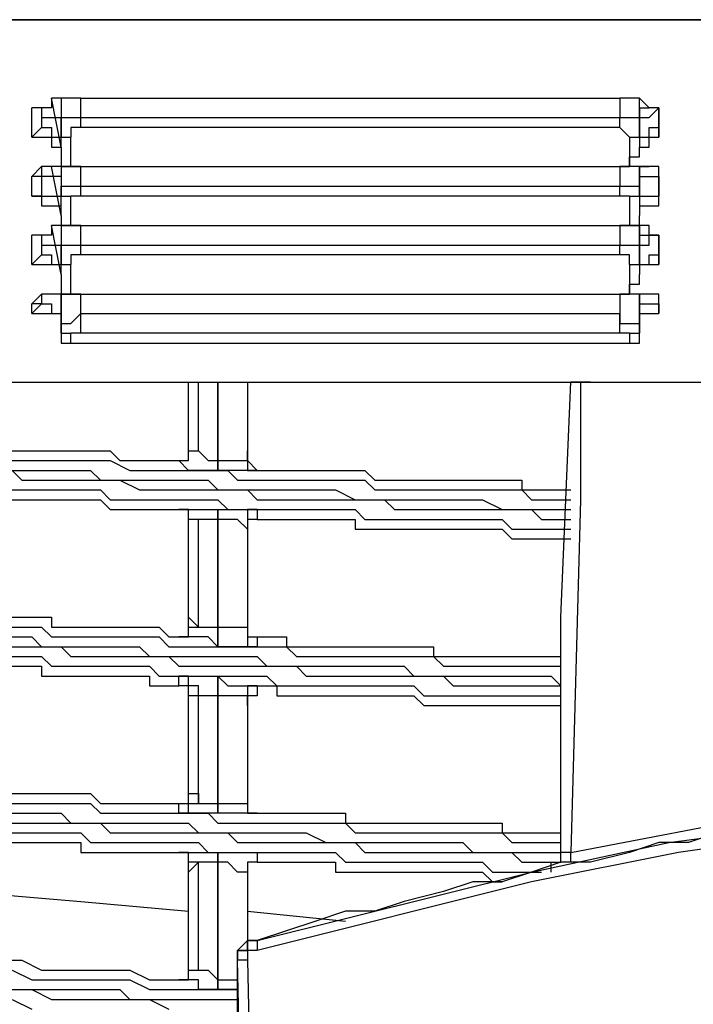
# Model space of a CAD drawing. Extents: x -2127 to 6945, y 0 to 2777.
# Drawn here: x 2497 to 2525, y 1845 to 1887 of the extents above; entities that cross this region are included whole.
import ezdxf

# ---------------------------------------------------------------- set-up
doc = ezdxf.new("R2010")
doc.units = 0
doc.header["$LTSCALE"] = 0.1
doc.header["$PDMODE"] = 3
doc.layers.get('0').update_dxf_attribs({"linetype": 'CONTINUOUS'})
doc.layers.get('DEFPOINTS').update_dxf_attribs({"linetype": 'CONTINUOUS'})
doc.layers.add('SUNPOU', color=7, linetype='CONTINUOUS')
doc.styles.get("Standard").update_dxf_attribs({"font": 'ROMANS.shx', "bigfont": 'extfont2.shx'})
doc.dimstyles.get("Standard").update_dxf_attribs({"dimscale": 10, "dimtxt": 2, "dimasz": 3, "dimexe": 1, "dimexo": 1, "dimgap": 0.6, "dimtad": 3, "dimdec": 0, "dimzin": 0, "dimdsep": 46, "dimtxsty": 'Standard', "dimblk1": 'OPEN', "dimblk2": 'OPEN', "dimsah": 1, "dimcen": 1.5, "dimadec": 0, "dimazin": 0, "dimtfac": 1, "dimtdec": 0, "dimtmove": 0, "dimatfit": 0, "dimldrblk": 'OPEN', "dimfxl": 1, "dimtvp": 1, "dimtolj": 1, "dimtzin": 0, "dimarcsym": 0})

# ---------------------------------------------------------------- blocks, each defined once
blk = doc.blocks.new('_OPEN')
at = {"color": 0, "linetype": 'ByBlock'}
for p, q in [((-1, 0.1667), (0, 0)), ((0, 0), (-1, -0.1667)), ((0, 0), (-1, 0))]:
    blk.add_line(p, q, dxfattribs=at)
blk = doc.blocks.new('*D10')
at = {"layer": 'DEFPOINTS', "color": 0, "transparency": 16777216}
for p in [(2504.885, 1988.455), (2202.024, 1790.821), (2555.646, 1790.821)]:
    blk.add_point(p, dxfattribs=at)
at = {"layer": 'SUNPOU', "color": 0, "lineweight": -2, "transparency": 16777216}
for p, q in [((2494.885, 1988.455), (2192.024, 1988.455)), ((2202.024, 1958.455), (2202.024, 1820.821)), ((2545.646, 1790.821), (2192.024, 1790.821))]:
    blk.add_line(p, q, dxfattribs=at)
at = {"layer": 'SUNPOU', "color": 0, "lineweight": -2, "transparency": 16777216, "xscale": 30, "yscale": 30, "zscale": 30}
for p, rotation in [((2202.024, 1988.455), 90), ((2202.024, 1790.821), 270)]:
    blk.add_blockref('_OPEN', p, dxfattribs=dict(at, rotation=rotation))
at = {"layer": 'SUNPOU', "color": 0, "transparency": 16777216, "insert": (2186.024, 1889.638), "char_height": 20, "attachment_point": 5, "rotation": 90}
blk.add_mtext('\\A1;198', dxfattribs=at)
blk = doc.blocks.new('*D12')
at = {"layer": 'DEFPOINTS', "color": 0, "transparency": 16777216}
for p in [(2525.262, 2016.912), (2484.507, 1959.999)]:
    blk.add_point(p, dxfattribs=at)
at = {"layer": 'SUNPOU', "color": 0, "lineweight": -2, "transparency": 16777216}
for p, q in [((2542.728, 2041.303), (2560.195, 2065.694)), ((2525.262, 2016.912), (2484.507, 1959.999)), ((2467.041, 1935.608), (2382.862, 1818.054))]:
    blk.add_line(p, q, dxfattribs=at)
at = {"layer": 'SUNPOU', "color": 0, "lineweight": -2, "transparency": 16777216, "xscale": 30, "yscale": 30, "zscale": 30}
for p, rotation in [((2525.262, 2016.912), 234.3939251339279), ((2484.507, 1959.999), 54.39392513392793)]:
    blk.add_blockref('_OPEN', p, dxfattribs=dict(at, rotation=rotation))
at = {"layer": 'SUNPOU', "color": 0, "transparency": 16777216, "insert": (2388.04, 1852.767), "char_height": 20, "attachment_point": 5, "rotation": 54.3939}
blk.add_mtext('\\A1;∅70', dxfattribs=at)

msp = doc.modelspace()

# ---------------------------------------------------------------- linework, layer by layer
at = {"color": 2}
for points in [[(2480.753, 1886.517), (2628.875, 1886.517)], [(2628.459, 1886.517), (2480.753, 1886.517)], [(2480.753, 1886.517), (2628.875, 1886.517)], [(2499.476, 1883.189), (2499.476, 1883.189), (2499.06, 1883.189), (2498.644, 1883.189), (2498.228, 1883.189), (2498.228, 1882.773), (2497.811, 1882.773), (2497.395, 1882.773)], [(2498.644, 1881.109), (2498.228, 1883.189)], [(2498.644, 1883.189), (2498.644, 1881.941)], [(2499.476, 1883.189), (2522.36, 1883.189)], [(2499.476, 1882.357), (2499.476, 1883.189)], [(2524.024, 1882.773), (2524.024, 1882.773), (2523.608, 1882.773), (2523.192, 1883.189), (2522.776, 1883.189), (2522.36, 1883.189)], [(2522.36, 1883.189), (2522.36, 1882.357)], [(2523.192, 1881.941), (2523.192, 1883.189)], [(2497.395, 1881.525), (2497.395, 1882.773)], [(2497.811, 1882.773), (2497.395, 1882.773)], [(2497.811, 1882.773), (2497.811, 1882.357), (2498.228, 1882.357), (2498.644, 1882.357)], [(2497.811, 1882.773), (2497.811, 1881.941)], [(2523.192, 1882.357), (2523.192, 1882.357), (2523.608, 1882.357), (2524.024, 1882.773)], [(2523.192, 1882.773), (2523.192, 1882.773), (2523.608, 1882.773)], [(2523.192, 1882.773), (2523.192, 1881.109)], [(2524.024, 1882.773), (2524.024, 1881.525)], [(2524.024, 1881.941), (2524.024, 1882.773)], [(2498.644, 1881.941), (2498.644, 1881.941), (2498.644, 1882.357), (2499.06, 1882.357), (2499.476, 1882.357)], [(2499.476, 1881.941), (2499.476, 1882.357)], [(2499.476, 1882.357), (2522.36, 1882.357)], [(2522.36, 1882.357), (2522.36, 1882.357), (2522.776, 1882.357), (2523.192, 1882.357), (2523.192, 1881.941)], [(2522.36, 1881.941), (2522.36, 1882.357)], [(2497.811, 1881.941), (2497.395, 1881.525)], [(2497.811, 1881.941), (2497.811, 1881.941), (2498.228, 1881.941), (2498.228, 1881.525), (2498.644, 1881.525)], [(2498.644, 1881.109), (2498.644, 1881.109), (2498.644, 1881.525), (2498.644, 1881.941)], [(2498.644, 1881.941), (2498.644, 1881.941), (2498.644, 1881.525), (2499.06, 1881.525)], [(2499.476, 1881.941), (2499.476, 1881.941), (2499.06, 1881.941), (2499.06, 1881.525)], [(2522.36, 1881.941), (2499.476, 1881.941)], [(2522.776, 1881.525), (2522.776, 1881.525), (2522.36, 1881.941)], [(2522.776, 1881.525), (2522.776, 1881.525), (2523.192, 1881.525), (2523.192, 1881.941)], [(2523.192, 1881.525), (2523.192, 1881.525), (2523.608, 1881.525), (2523.608, 1881.941), (2524.024, 1881.941)], [(2523.192, 1881.941), (2523.192, 1881.941), (2523.192, 1881.525), (2523.192, 1881.109)], [(2524.024, 1881.525), (2524.024, 1881.941)], [(2497.395, 1881.525), (2497.395, 1881.525), (2497.811, 1881.525), (2498.228, 1881.525), (2498.228, 1881.109), (2498.644, 1881.109)], [(2499.06, 1880.277), (2499.06, 1880.277), (2499.06, 1880.693), (2499.06, 1881.109), (2499.06, 1881.525)], [(2522.776, 1881.525), (2522.776, 1881.525), (2522.776, 1881.109), (2522.776, 1880.693), (2522.776, 1880.277)], [(2523.192, 1881.109), (2523.192, 1881.109), (2523.608, 1881.109), (2523.608, 1881.525), (2524.024, 1881.525)], [(2498.644, 1881.109), (2498.644, 1880.692), (2498.644, 1880.277), (2499.06, 1880.277)], [(2522.776, 1880.277), (2522.776, 1880.277), (2522.776, 1880.693), (2523.192, 1880.693), (2523.192, 1881.109)], [(2499.476, 1880.277), (2499.476, 1880.277), (2499.06, 1880.277), (2498.644, 1880.277), (2498.228, 1880.277), (2497.811, 1880.277), (2497.811, 1879.861), (2497.395, 1879.861)], [(2497.811, 1880.277), (2497.395, 1879.86)], [(2497.811, 1880.277), (2497.811, 1879.028)], [(2498.644, 1878.196), (2498.228, 1880.277)], [(2498.644, 1880.277), (2498.644, 1879.444)], [(2499.06, 1880.277), (2522.776, 1880.277)], [(2499.476, 1880.277), (2522.36, 1880.277)], [(2499.476, 1879.444), (2499.476, 1880.277)], [(2524.024, 1879.86), (2524.024, 1879.86), (2524.024, 1880.277), (2523.608, 1880.277), (2523.192, 1880.277), (2522.776, 1880.277), (2522.36, 1880.277)], [(2522.36, 1880.277), (2522.36, 1879.444)], [(2523.192, 1880.277), (2523.192, 1880.277), (2523.608, 1880.277)], [(2523.192, 1879.444), (2523.192, 1880.277)], [(2523.192, 1880.277), (2523.192, 1878.196)], [(2524.024, 1879.028), (2524.024, 1880.277)], [(2524.024, 1879.86), (2524.024, 1880.277)], [(2497.395, 1879.028), (2497.395, 1879.86)], [(2498.644, 1879.86), (2498.228, 1879.86), (2497.811, 1879.86)], [(2523.192, 1879.86), (2523.192, 1879.86), (2523.608, 1879.86), (2524.024, 1879.86)], [(2524.024, 1879.86), (2524.024, 1879.028)], [(2498.644, 1878.196), (2498.644, 1878.196), (2498.644, 1878.612), (2498.644, 1879.028), (2498.644, 1879.444)], [(2498.644, 1879.444), (2498.644, 1879.444), (2498.644, 1879.028), (2499.06, 1879.028)], [(2498.644, 1879.444), (2498.644, 1879.444), (2499.06, 1879.444), (2499.476, 1879.444)], [(2499.476, 1879.028), (2499.476, 1879.444)], [(2499.476, 1879.444), (2522.36, 1879.444)], [(2522.36, 1879.444), (2522.36, 1879.444), (2522.776, 1879.444), (2523.192, 1879.444)], [(2522.36, 1879.028), (2522.36, 1879.444)], [(2522.776, 1879.028), (2522.776, 1879.028), (2523.192, 1879.028), (2523.192, 1879.444)], [(2523.192, 1879.444), (2523.192, 1879.444), (2523.192, 1879.028), (2523.192, 1878.612), (2523.192, 1878.196)], [(2497.395, 1879.028), (2497.395, 1879.028), (2497.811, 1879.028), (2497.811, 1878.612), (2498.228, 1878.612), (2498.644, 1878.612)], [(2497.811, 1879.028), (2497.395, 1879.028)], [(2497.811, 1879.028), (2497.811, 1879.028), (2498.228, 1879.028), (2498.644, 1879.028)], [(2499.06, 1877.78), (2499.06, 1877.78), (2499.06, 1878.196), (2499.06, 1878.612), (2499.06, 1879.028)], [(2499.476, 1879.028), (2499.476, 1879.028), (2499.06, 1879.028)], [(2522.36, 1879.028), (2499.476, 1879.028)], [(2522.776, 1879.028), (2522.776, 1879.028), (2522.36, 1879.028)], [(2522.776, 1879.028), (2522.776, 1879.028), (2522.776, 1878.612), (2522.776, 1878.196), (2522.776, 1877.78)], [(2523.192, 1878.612), (2523.192, 1878.612), (2523.608, 1878.612), (2524.024, 1878.612), (2524.024, 1879.028)], [(2523.192, 1879.028), (2523.192, 1879.028), (2523.608, 1879.028), (2524.024, 1879.028)], [(2498.644, 1878.196), (2498.644, 1878.196), (2498.644, 1877.78), (2499.06, 1877.78)], [(2522.776, 1877.78), (2522.776, 1877.78), (2523.192, 1877.78), (2523.192, 1878.196)], [(2499.476, 1877.78), (2499.476, 1877.78), (2499.06, 1877.78), (2498.644, 1877.78), (2498.228, 1877.78), (2498.228, 1877.364), (2497.811, 1877.364), (2497.395, 1877.364)], [(2498.644, 1875.7), (2498.228, 1877.78)], [(2498.644, 1877.78), (2498.644, 1876.532)], [(2499.06, 1877.78), (2522.776, 1877.78)], [(2499.476, 1877.78), (2522.36, 1877.78)], [(2499.476, 1876.948), (2499.476, 1877.78)], [(2524.024, 1877.364), (2524.024, 1877.364), (2523.608, 1877.364), (2523.608, 1877.78), (2523.192, 1877.78), (2522.776, 1877.78), (2522.36, 1877.78)], [(2522.36, 1877.78), (2522.36, 1876.948)], [(2523.192, 1876.532), (2523.192, 1877.78)], [(2523.192, 1877.78), (2523.192, 1875.7)], [(2497.395, 1876.116), (2497.395, 1877.364)], [(2497.811, 1877.364), (2497.395, 1877.364)], [(2497.811, 1877.364), (2497.811, 1877.364), (2497.811, 1876.948), (2498.228, 1876.948), (2498.644, 1876.948)], [(2497.811, 1877.364), (2497.811, 1876.532)], [(2523.192, 1876.948), (2523.192, 1876.948), (2523.608, 1876.948), (2523.608, 1877.364), (2524.024, 1877.364)], [(2523.192, 1877.364), (2523.192, 1877.364), (2523.608, 1877.364)], [(2524.024, 1877.364), (2524.024, 1876.116)], [(2524.024, 1876.532), (2524.024, 1877.364)], [(2498.644, 1876.532), (2498.644, 1876.532), (2498.644, 1876.948), (2499.06, 1876.948), (2499.476, 1876.948)], [(2499.476, 1876.532), (2499.476, 1876.948)], [(2499.476, 1876.948), (2522.36, 1876.948)], [(2522.36, 1876.948), (2522.36, 1876.948), (2522.776, 1876.948), (2523.192, 1876.948), (2523.192, 1876.532)], [(2522.36, 1876.532), (2522.36, 1876.948)], [(2497.811, 1876.532), (2497.395, 1876.116)], [(2497.811, 1876.532), (2497.811, 1876.532), (2498.228, 1876.532), (2498.228, 1876.116), (2498.644, 1876.116)], [(2498.644, 1875.7), (2498.644, 1875.7), (2498.644, 1876.116), (2498.644, 1876.532)], [(2498.644, 1876.532), (2498.644, 1876.532), (2498.644, 1876.116), (2499.06, 1876.116)], [(2499.476, 1876.532), (2499.476, 1876.532), (2499.06, 1876.532), (2499.06, 1876.116)], [(2522.36, 1876.532), (2499.476, 1876.532)], [(2522.776, 1876.116), (2522.776, 1876.116), (2522.776, 1876.532), (2522.36, 1876.532)], [(2522.776, 1876.116), (2522.776, 1876.116), (2523.192, 1876.116), (2523.192, 1876.532)], [(2523.192, 1876.116), (2523.192, 1876.116), (2523.608, 1876.116), (2523.608, 1876.532), (2524.024, 1876.532)], [(2523.192, 1876.532), (2523.192, 1876.532), (2523.192, 1876.116), (2523.192, 1875.7)], [(2524.024, 1876.116), (2524.024, 1876.532)], [(2497.395, 1876.116), (2497.395, 1876.116), (2497.811, 1876.116), (2498.228, 1876.116), (2498.644, 1876.116)], [(2499.06, 1874.867), (2499.06, 1874.867), (2499.06, 1875.284), (2499.06, 1875.7), (2499.06, 1876.116)], [(2522.776, 1876.116), (2522.776, 1876.116), (2522.776, 1875.7), (2522.776, 1875.284), (2522.776, 1874.867)], [(2523.192, 1876.116), (2523.192, 1876.116), (2523.608, 1876.116), (2524.024, 1876.116)], [(2498.644, 1875.7), (2498.644, 1875.284), (2498.644, 1874.868), (2499.06, 1874.868)], [(2522.776, 1874.867), (2522.776, 1874.867), (2522.776, 1875.284), (2523.192, 1875.284), (2523.192, 1875.7)], [(2499.476, 1874.867), (2499.476, 1874.867), (2499.06, 1874.867), (2498.644, 1874.867), (2498.228, 1874.867), (2497.811, 1874.867), (2497.811, 1874.452), (2497.395, 1874.452)], [(2497.811, 1874.867), (2497.395, 1874.451)], [(2497.811, 1874.867), (2497.811, 1874.451)], [(2498.644, 1874.867), (2498.644, 1873.619)], [(2498.644, 1873.203), (2498.644, 1874.867)], [(2499.06, 1874.867), (2522.776, 1874.867)], [(2499.476, 1874.867), (2522.36, 1874.867)], [(2499.476, 1874.035), (2499.476, 1874.867)], [(2524.024, 1874.451), (2524.024, 1874.451), (2524.024, 1874.867), (2523.608, 1874.867), (2523.192, 1874.867), (2522.776, 1874.867), (2522.36, 1874.867)], [(2522.36, 1874.867), (2522.36, 1874.035)], [(2523.192, 1873.619), (2523.192, 1874.867)], [(2523.192, 1874.867), (2523.192, 1873.203)], [(2524.024, 1874.451), (2524.024, 1874.867)], [(2524.024, 1874.451), (2524.024, 1874.867)], [(2497.395, 1874.035), (2497.395, 1874.451)], [(2497.811, 1874.451), (2497.395, 1874.035)], [(2497.811, 1874.451), (2497.811, 1874.451), (2498.228, 1874.451), (2498.228, 1874.035), (2498.644, 1874.035)], [(2523.192, 1874.035), (2523.192, 1874.035), (2523.192, 1874.452), (2523.608, 1874.452), (2524.024, 1874.452)], [(2524.024, 1874.451), (2524.024, 1874.035)], [(2524.024, 1874.035), (2524.024, 1874.451)], [(2497.395, 1874.035), (2497.395, 1874.035), (2497.811, 1874.035), (2498.228, 1874.035), (2498.644, 1874.035)], [(2498.644, 1873.619), (2498.644, 1873.619), (2499.06, 1873.619), (2499.476, 1874.036)], [(2499.476, 1873.203), (2499.476, 1874.035)], [(2499.476, 1874.035), (2522.36, 1874.035)], [(2522.36, 1874.035), (2522.36, 1873.619), (2522.776, 1873.619), (2523.192, 1873.619)], [(2522.36, 1873.203), (2522.36, 1874.035)], [(2523.192, 1874.035), (2523.192, 1874.035), (2523.608, 1874.035), (2524.024, 1874.035)], [(2498.644, 1873.619), (2498.644, 1873.619), (2498.644, 1873.203), (2499.06, 1873.203)], [(2498.644, 1873.203), (2498.644, 1873.203), (2498.644, 1873.619)], [(2522.776, 1873.203), (2522.776, 1873.203), (2523.192, 1873.203), (2523.192, 1873.619)], [(2523.192, 1873.619), (2523.192, 1873.619), (2523.192, 1873.203)], [(2498.644, 1873.203), (2498.644, 1873.203), (2498.644, 1872.787), (2499.06, 1872.787)], [(2498.644, 1873.203), (2498.644, 1872.787), (2499.06, 1872.787), (2499.476, 1872.787)], [(2499.06, 1872.787), (2499.06, 1872.787), (2499.06, 1873.203)], [(2499.476, 1873.203), (2499.476, 1873.203), (2499.06, 1873.203)], [(2522.36, 1873.203), (2499.476, 1873.203)], [(2521.944, 1872.787), (2522.36, 1872.787), (2522.776, 1872.787), (2523.192, 1872.787), (2523.192, 1873.203)], [(2522.776, 1873.203), (2522.776, 1873.203), (2522.36, 1873.203)], [(2522.776, 1872.787), (2522.776, 1872.787), (2523.192, 1872.787), (2523.192, 1873.203)], [(2522.776, 1873.203), (2522.776, 1873.203), (2522.776, 1872.787)], [(2499.06, 1872.787), (2499.06, 1872.787), (2499.476, 1872.787)], [(2499.476, 1872.787), (2522.36, 1872.787)], [(2499.476, 1872.787), (2522.36, 1872.787)], [(2522.36, 1872.787), (2522.36, 1872.787), (2522.776, 1872.787)], [(2480.753, 1871.123), (2628.875, 1871.123)], [(2480.753, 1871.123), (2628.459, 1871.123)], [(2480.753, 1871.123), (2628.875, 1871.123)], [(2504.053, 1868.21), (2504.053, 1871.123)], [(2504.469, 1868.21), (2504.469, 1871.123)], [(2505.301, 1871.123), (2505.301, 1867.794)], [(2505.301, 1867.794), (2505.301, 1871.123)], [(2506.549, 1871.123), (2506.549, 1868.21)], [(2506.549, 1871.123), (2506.549, 1867.794)], [(2519.863, 1851.151), (2519.863, 1861.137), (2520.279, 1871.123)], [(2520.696, 1871.123), (2520.696, 1871.123), (2520.279, 1871.123)], [(2520.696, 1871.123), (2520.696, 1869.875), (2520.696, 1866.13), (2520.279, 1851.151)], [(2521.112, 1871.123), (2520.696, 1871.123)], [(2496.563, 1868.21), (2496.979, 1868.21), (2497.395, 1868.21), (2497.811, 1868.21), (2498.228, 1868.21), (2498.644, 1868.21), (2499.06, 1868.21), (2499.476, 1868.21), (2499.892, 1868.21), (2500.308, 1868.21), (2500.724, 1868.21), (2501.14, 1867.794), (2501.556, 1867.794), (2501.972, 1867.794), (2502.388, 1867.794), (2502.804, 1867.794), (2503.22, 1867.794), (2503.636, 1867.794)], [(2503.637, 1867.794), (2503.637, 1867.794), (2504.053, 1867.794), (2504.053, 1868.21), (2504.469, 1868.21)], [(2503.637, 1867.794), (2503.637, 1867.794), (2504.053, 1867.794), (2504.053, 1868.21)], [(2504.053, 1868.21), (2504.469, 1868.21)], [(2504.469, 1868.21), (2504.469, 1868.21), (2504.885, 1867.794), (2505.301, 1867.794)], [(2506.549, 1868.21), (2506.549, 1867.794), (2506.965, 1867.378)], [(2506.549, 1867.794), (2506.549, 1868.21)], [(2496.563, 1867.794), (2496.979, 1867.794), (2497.395, 1867.794), (2497.811, 1867.794), (2498.644, 1867.794), (2499.06, 1867.794), (2499.476, 1867.794), (2499.892, 1867.794), (2500.308, 1867.794), (2500.724, 1867.794), (2501.556, 1867.378), (2501.972, 1867.378), (2502.388, 1867.378), (2502.804, 1867.378), (2503.22, 1867.378), (2503.636, 1867.378), (2504.053, 1867.378), (2504.885, 1867.378), (2505.301, 1867.378), (2505.717, 1867.378), (2506.133, 1866.962), (2506.549, 1866.962), (2506.965, 1866.962), (2507.797, 1866.962), (2508.213, 1866.962), (2508.629, 1866.962), (2509.046, 1866.962), (2509.462, 1866.962), (2509.878, 1866.962), (2510.294, 1866.962), (2511.126, 1866.962), (2511.542, 1866.962), (2511.958, 1866.546), (2512.374, 1866.546), (2512.79, 1866.546), (2513.206, 1866.546), (2514.038, 1866.546), (2514.454, 1866.546), (2514.871, 1866.546), (2515.287, 1866.546), (2515.703, 1866.546), (2516.119, 1866.546), (2516.535, 1866.546), (2517.367, 1866.546), (2517.783, 1866.546), (2518.199, 1866.546), (2518.615, 1866.13), (2519.031, 1866.13), (2519.447, 1866.13), (2520.279, 1866.13)], [(2505.301, 1867.378), (2504.885, 1867.378), (2504.469, 1867.378), (2504.053, 1867.378), (2503.636, 1867.794)], [(2505.301, 1867.794), (2505.301, 1867.794), (2505.301, 1867.378)], [(2505.301, 1867.378), (2505.301, 1867.378), (2505.301, 1867.794)], [(2505.301, 1867.794), (2505.717, 1867.794), (2506.133, 1867.794), (2506.549, 1867.794)], [(2506.549, 1867.794), (2506.549, 1867.794), (2506.549, 1867.378), (2506.965, 1867.378)], [(2496.563, 1867.378), (2496.979, 1867.378), (2497.395, 1867.378), (2497.811, 1867.378), (2498.644, 1867.378), (2499.06, 1867.378), (2499.476, 1867.378), (2499.892, 1867.378), (2500.308, 1866.962), (2500.724, 1866.962), (2501.14, 1866.962), (2501.972, 1866.962), (2502.388, 1866.962), (2502.804, 1866.962), (2503.22, 1866.962), (2503.636, 1866.962), (2504.053, 1866.962), (2504.885, 1866.962), (2505.301, 1866.546), (2505.717, 1866.546), (2506.133, 1866.546), (2506.549, 1866.546), (2506.965, 1866.546), (2507.797, 1866.546), (2508.213, 1866.546), (2508.629, 1866.546), (2509.046, 1866.546), (2509.462, 1866.546), (2509.878, 1866.546), (2510.294, 1866.546), (2511.126, 1866.13), (2511.542, 1866.13), (2511.958, 1866.13), (2512.374, 1866.13), (2512.79, 1866.13), (2513.206, 1866.13), (2514.038, 1866.13), (2514.454, 1866.13), (2514.871, 1866.13), (2515.287, 1866.13), (2515.703, 1866.13), (2516.119, 1866.13), (2516.535, 1866.13), (2517.367, 1865.714), (2517.783, 1865.714), (2518.199, 1865.714), (2518.615, 1865.714), (2519.031, 1865.714), (2519.447, 1865.714), (2520.279, 1865.714)], [(2496.563, 1867.378), (2496.979, 1866.962), (2497.395, 1866.962), (2497.811, 1866.962), (2498.644, 1866.962), (2499.06, 1866.962), (2499.476, 1866.962), (2499.892, 1866.962), (2500.308, 1866.962), (2500.724, 1866.962), (2501.14, 1866.962), (2501.972, 1866.546), (2502.388, 1866.546), (2502.804, 1866.546), (2503.22, 1866.546), (2503.636, 1866.546), (2504.053, 1866.546), (2504.885, 1866.546), (2505.301, 1866.546), (2505.717, 1866.546), (2506.133, 1866.546), (2506.549, 1866.546), (2506.965, 1866.13), (2507.797, 1866.13), (2508.213, 1866.13), (2508.629, 1866.13), (2509.046, 1866.13), (2509.462, 1866.13), (2509.878, 1866.13), (2510.294, 1866.13), (2511.126, 1866.13), (2511.542, 1866.13), (2511.958, 1866.13), (2512.374, 1866.13), (2512.79, 1865.714), (2513.206, 1865.714), (2514.038, 1865.714), (2514.454, 1865.714), (2514.871, 1865.714), (2515.287, 1865.714), (2515.703, 1865.714), (2516.119, 1865.714), (2516.535, 1865.714), (2517.367, 1865.714), (2517.783, 1865.714), (2518.199, 1865.714), (2518.615, 1865.714), (2519.031, 1865.298), (2519.447, 1865.298), (2520.279, 1865.298)], [(2506.965, 1867.378), (2506.965, 1867.378), (2506.549, 1867.378), (2506.133, 1867.378), (2505.717, 1867.378), (2505.301, 1867.378)], [(2506.965, 1867.378), (2506.965, 1867.378), (2507.381, 1867.378), (2507.797, 1867.378), (2508.213, 1867.378), (2508.629, 1867.378), (2509.046, 1867.378), (2509.462, 1867.378), (2509.878, 1867.378), (2510.294, 1867.378), (2510.71, 1867.378), (2511.126, 1867.378), (2511.542, 1867.378), (2511.958, 1866.962), (2512.374, 1866.962), (2512.79, 1866.962), (2513.206, 1866.962), (2513.622, 1866.962), (2514.038, 1866.962), (2514.454, 1866.962), (2514.871, 1866.962), (2515.287, 1866.962), (2515.703, 1866.962), (2516.119, 1866.962), (2516.535, 1866.962), (2516.951, 1866.962), (2517.367, 1866.962), (2517.783, 1866.962), (2518.199, 1866.962), (2518.199, 1866.546), (2518.615, 1866.546), (2519.031, 1866.546), (2519.447, 1866.546), (2519.863, 1866.546), (2520.279, 1866.546)], [(2496.563, 1866.546), (2496.979, 1866.546), (2497.395, 1866.546), (2497.811, 1866.546), (2498.644, 1866.546), (2499.06, 1866.546), (2499.476, 1866.546), (2499.892, 1866.546), (2500.308, 1866.546), (2500.724, 1866.13), (2501.14, 1866.13), (2501.972, 1866.13), (2502.388, 1866.13), (2502.804, 1866.13), (2503.22, 1866.13), (2503.636, 1866.13), (2504.053, 1866.13), (2504.885, 1866.13), (2505.301, 1866.13), (2505.717, 1865.714), (2506.133, 1865.714), (2506.549, 1865.714), (2506.965, 1865.714), (2507.381, 1865.714), (2508.213, 1865.714), (2508.629, 1865.714), (2509.046, 1865.714), (2509.462, 1865.714), (2509.878, 1865.714), (2510.294, 1865.714), (2511.126, 1865.714), (2511.542, 1865.298), (2511.958, 1865.298), (2512.374, 1865.298), (2512.79, 1865.298), (2513.206, 1865.298), (2513.622, 1865.298), (2514.454, 1865.298), (2514.871, 1865.298), (2515.287, 1865.298), (2515.703, 1865.298), (2516.119, 1865.298), (2516.535, 1865.298), (2517.367, 1865.298), (2517.783, 1864.882), (2518.199, 1864.882), (2518.615, 1864.882), (2519.031, 1864.882), (2519.447, 1864.882), (2520.279, 1864.882)], [(2496.563, 1866.13), (2496.979, 1866.13), (2497.395, 1866.13), (2497.811, 1866.13), (2498.228, 1866.13), (2498.644, 1866.13), (2499.06, 1866.13), (2499.476, 1866.13), (2499.892, 1866.13), (2500.308, 1866.13), (2500.724, 1865.714), (2501.14, 1865.714), (2501.556, 1865.714), (2501.972, 1865.714), (2502.388, 1865.714), (2502.804, 1865.714), (2503.22, 1865.714), (2503.636, 1865.714)], [(2504.469, 1865.298), (2504.469, 1865.298), (2504.053, 1865.298), (2504.053, 1865.714), (2503.636, 1865.714)], [(2504.053, 1865.298), (2504.053, 1865.298), (2504.053, 1865.714), (2503.636, 1865.714)], [(2503.637, 1865.714), (2504.053, 1865.714), (2504.469, 1865.714), (2504.885, 1865.714), (2505.301, 1865.714)], [(2505.301, 1865.714), (2505.717, 1865.714), (2506.133, 1865.714), (2506.549, 1865.714), (2506.965, 1865.714)], [(2505.301, 1865.298), (2505.301, 1865.298), (2505.301, 1865.714)], [(2505.301, 1865.714), (2505.301, 1865.714), (2505.301, 1865.298)], [(2506.965, 1865.714), (2506.965, 1865.714), (2506.549, 1865.714), (2506.549, 1865.298), (2506.549, 1864.882)], [(2506.965, 1865.714), (2506.965, 1865.298)], [(2504.053, 1861.137), (2504.053, 1865.298)], [(2504.469, 1865.298), (2504.053, 1865.298)], [(2505.301, 1865.298), (2504.885, 1865.298), (2504.469, 1865.298)], [(2504.469, 1860.721), (2504.469, 1865.298)], [(2506.549, 1864.882), (2506.549, 1864.882), (2506.133, 1865.298), (2505.717, 1865.298), (2505.301, 1865.298)], [(2505.301, 1860.721), (2505.301, 1865.298)], [(2505.301, 1865.298), (2505.301, 1860.721)], [(2506.965, 1865.298), (2506.965, 1865.298), (2506.549, 1865.298), (2506.549, 1864.882)], [(2506.965, 1865.298), (2507.381, 1865.298), (2507.797, 1865.298), (2508.213, 1865.298), (2508.629, 1865.298), (2509.046, 1865.298), (2509.462, 1865.298), (2509.878, 1865.298), (2510.294, 1865.298), (2510.71, 1865.298), (2511.126, 1865.298), (2511.126, 1864.882), (2511.542, 1864.882), (2511.958, 1864.882), (2512.374, 1864.882), (2512.79, 1864.882), (2513.206, 1864.882), (2513.622, 1864.882), (2514.038, 1864.882), (2514.454, 1864.882), (2514.871, 1864.882), (2515.287, 1864.882), (2515.703, 1864.882), (2516.119, 1864.882), (2516.535, 1864.882), (2516.951, 1864.882), (2517.367, 1864.882), (2517.783, 1864.466), (2518.199, 1864.466), (2518.615, 1864.466), (2519.031, 1864.466), (2519.447, 1864.466), (2519.863, 1864.466), (2520.279, 1864.466)], [(2506.549, 1864.882), (2506.549, 1860.721)], [(2506.549, 1864.882), (2506.549, 1860.721)], [(2496.563, 1861.137), (2496.979, 1861.137), (2497.395, 1861.137), (2497.811, 1861.137), (2498.228, 1861.137), (2498.228, 1860.721), (2498.644, 1860.721), (2499.06, 1860.721), (2499.476, 1860.721), (2499.892, 1860.721), (2500.308, 1860.721), (2500.724, 1860.721), (2501.14, 1860.721), (2501.556, 1860.721), (2501.972, 1860.721), (2502.388, 1860.721), (2502.804, 1860.721), (2503.22, 1860.305), (2503.636, 1860.305)], [(2503.637, 1860.305), (2503.637, 1860.305), (2504.053, 1860.305), (2504.053, 1860.721), (2504.053, 1861.137)], [(2504.053, 1861.137), (2504.469, 1860.721)], [(2496.563, 1860.721), (2496.979, 1860.721), (2497.395, 1860.721), (2497.811, 1860.721), (2498.228, 1860.305), (2498.644, 1860.305), (2499.06, 1860.305), (2499.892, 1860.305), (2500.308, 1860.305), (2500.724, 1860.305), (2501.14, 1860.305), (2501.556, 1860.305), (2501.972, 1860.305), (2502.388, 1860.305), (2502.804, 1860.305), (2503.22, 1859.889), (2503.636, 1859.889), (2504.053, 1859.889), (2504.469, 1859.889), (2504.885, 1859.889), (2505.301, 1859.889), (2505.717, 1859.889), (2506.133, 1859.889), (2506.549, 1859.889), (2506.965, 1859.889), (2507.381, 1859.889), (2507.797, 1859.889), (2508.213, 1859.889), (2508.629, 1859.473), (2509.046, 1859.473), (2509.462, 1859.473), (2509.878, 1859.473), (2510.294, 1859.473), (2510.71, 1859.473), (2511.542, 1859.473), (2511.958, 1859.473), (2512.374, 1859.473), (2512.79, 1859.473), (2513.206, 1859.473), (2513.622, 1859.473), (2514.038, 1859.473), (2514.454, 1859.473), (2514.871, 1859.057), (2515.287, 1859.057), (2515.703, 1859.057), (2516.119, 1859.057), (2516.535, 1859.057), (2516.951, 1859.057), (2517.367, 1859.057), (2517.783, 1859.057), (2518.199, 1859.057), (2518.615, 1859.057), (2519.031, 1859.057), (2519.447, 1859.057), (2519.863, 1859.057)], [(2503.637, 1860.305), (2503.637, 1860.305), (2504.053, 1860.305), (2504.053, 1860.721), (2504.469, 1860.721)], [(2504.469, 1860.721), (2504.469, 1860.721), (2504.885, 1860.721), (2505.301, 1860.721)], [(2505.301, 1860.721), (2505.301, 1860.305), (2505.301, 1859.889)], [(2505.301, 1859.889), (2505.301, 1859.889), (2505.301, 1860.305), (2505.301, 1860.721)], [(2505.301, 1860.721), (2505.717, 1860.721), (2506.133, 1860.721), (2506.549, 1860.721)], [(2506.549, 1860.721), (2506.549, 1860.721), (2506.549, 1860.305), (2506.549, 1859.889), (2506.965, 1859.889)], [(2506.549, 1860.721), (2506.549, 1860.721), (2506.549, 1860.305), (2506.965, 1860.305)], [(2496.563, 1860.305), (2497.395, 1860.305), (2497.811, 1859.889), (2498.228, 1859.889), (2498.644, 1859.889), (2499.06, 1859.889), (2499.476, 1859.889), (2499.892, 1859.889), (2500.308, 1859.889), (2500.724, 1859.889), (2501.14, 1859.889), (2501.556, 1859.889), (2501.972, 1859.889), (2502.388, 1859.473), (2502.804, 1859.473), (2503.22, 1859.473), (2503.636, 1859.473), (2504.053, 1859.473), (2504.469, 1859.473), (2504.885, 1859.473), (2505.301, 1859.473), (2505.717, 1859.473), (2506.133, 1859.473), (2506.549, 1859.473), (2506.965, 1859.473), (2507.381, 1859.057), (2507.797, 1859.057), (2508.213, 1859.057), (2508.629, 1859.057), (2509.046, 1859.057), (2509.462, 1859.057), (2509.878, 1859.057), (2510.71, 1859.057), (2511.126, 1859.057), (2511.542, 1859.057), (2511.958, 1859.057), (2512.374, 1859.057), (2512.79, 1859.057), (2513.206, 1859.057), (2513.622, 1858.641), (2514.038, 1858.641), (2514.454, 1858.641), (2514.871, 1858.641), (2515.287, 1858.641), (2515.703, 1858.641), (2516.119, 1858.641), (2516.535, 1858.641), (2516.951, 1858.641), (2517.367, 1858.641), (2517.783, 1858.641), (2518.199, 1858.641), (2518.615, 1858.641), (2519.031, 1858.641), (2519.447, 1858.641), (2519.863, 1858.225)], [(2505.301, 1859.889), (2504.885, 1860.305), (2504.469, 1860.305), (2504.053, 1860.305), (2503.636, 1860.305)], [(2506.965, 1860.305), (2506.965, 1860.305), (2507.381, 1860.305), (2507.797, 1860.305), (2508.213, 1860.305), (2508.213, 1859.889), (2508.629, 1859.889), (2509.046, 1859.889), (2509.462, 1859.889), (2509.878, 1859.889), (2510.294, 1859.889), (2510.71, 1859.889), (2511.126, 1859.889), (2511.542, 1859.889), (2511.958, 1859.889), (2512.374, 1859.889), (2512.79, 1859.889), (2513.206, 1859.889), (2513.622, 1859.889), (2514.038, 1859.889), (2514.454, 1859.889), (2514.454, 1859.473), (2514.871, 1859.473), (2515.287, 1859.473), (2515.703, 1859.473), (2516.119, 1859.473), (2516.535, 1859.473), (2516.951, 1859.473), (2517.367, 1859.473), (2517.783, 1859.473), (2518.199, 1859.473), (2518.615, 1859.473), (2519.031, 1859.473), (2519.447, 1859.473), (2519.863, 1859.473)], [(2506.965, 1860.305), (2506.965, 1859.889)], [(2496.563, 1859.889), (2496.979, 1859.889), (2497.395, 1859.889), (2497.811, 1859.889), (2498.228, 1859.889), (2498.644, 1859.889), (2499.06, 1859.473), (2499.476, 1859.473), (2499.892, 1859.473), (2500.308, 1859.473), (2500.724, 1859.473), (2501.14, 1859.473), (2501.556, 1859.473), (2501.972, 1859.473), (2502.388, 1859.473), (2502.804, 1859.473), (2503.22, 1859.473), (2503.636, 1859.057), (2504.053, 1859.057), (2504.469, 1859.057), (2504.885, 1859.057), (2505.301, 1859.057), (2505.717, 1859.057), (2506.133, 1859.057), (2506.549, 1859.057), (2506.965, 1859.057), (2507.381, 1859.057), (2507.797, 1859.057), (2508.213, 1859.057), (2508.629, 1859.057), (2509.046, 1858.641), (2509.878, 1858.641), (2510.294, 1858.641), (2510.71, 1858.641), (2511.126, 1858.641), (2511.542, 1858.641), (2511.958, 1858.641), (2512.374, 1858.641), (2512.79, 1858.641), (2513.206, 1858.641), (2513.622, 1858.641), (2514.038, 1858.641), (2514.454, 1858.641), (2514.871, 1858.641), (2515.287, 1858.225), (2515.703, 1858.225), (2516.119, 1858.225), (2516.535, 1858.225), (2516.951, 1858.225), (2517.367, 1858.225), (2517.783, 1858.225), (2518.199, 1858.225), (2518.615, 1858.225), (2519.031, 1858.225), (2519.447, 1858.225), (2519.863, 1858.225)], [(2506.965, 1859.889), (2506.965, 1859.889), (2506.549, 1859.889), (2506.133, 1859.889), (2505.717, 1859.889), (2505.301, 1859.889)], [(2496.563, 1859.473), (2496.979, 1859.473), (2497.395, 1859.473), (2497.811, 1859.473), (2498.228, 1859.057), (2498.644, 1859.057), (2499.06, 1859.057), (2499.476, 1859.057), (2499.892, 1859.057), (2500.308, 1859.057), (2500.724, 1859.057), (2501.14, 1859.057), (2501.556, 1859.057), (2501.972, 1859.057), (2502.388, 1859.057), (2502.804, 1858.641), (2503.22, 1858.641), (2503.636, 1858.641), (2504.053, 1858.641), (2504.469, 1858.641), (2504.885, 1858.641), (2505.301, 1858.641), (2505.717, 1858.641), (2506.133, 1858.641), (2506.549, 1858.641), (2506.965, 1858.641), (2507.381, 1858.641), (2507.797, 1858.225), (2508.213, 1858.225), (2509.046, 1858.225), (2509.462, 1858.225), (2509.878, 1858.225), (2510.294, 1858.225), (2510.71, 1858.225), (2511.126, 1858.225), (2511.542, 1858.225), (2511.958, 1858.225), (2512.374, 1858.225), (2512.79, 1858.225), (2513.206, 1858.225), (2513.622, 1858.225), (2514.038, 1857.809), (2514.454, 1857.809), (2514.871, 1857.809), (2515.287, 1857.809), (2515.703, 1857.809), (2516.119, 1857.809), (2516.535, 1857.809), (2516.951, 1857.809), (2517.367, 1857.809), (2517.783, 1857.809), (2518.199, 1857.809), (2518.615, 1857.809), (2519.031, 1857.809), (2519.447, 1857.809), (2519.863, 1857.809)], [(2496.563, 1859.057), (2496.979, 1859.057), (2497.395, 1859.057), (2497.811, 1859.057), (2497.811, 1858.641), (2498.228, 1858.641), (2498.644, 1858.641), (2499.06, 1858.641), (2499.476, 1858.641), (2499.892, 1858.641), (2500.308, 1858.641), (2500.724, 1858.641), (2501.14, 1858.641), (2501.556, 1858.641), (2501.972, 1858.641), (2502.388, 1858.641), (2502.388, 1858.225), (2502.804, 1858.225), (2503.22, 1858.225), (2503.636, 1858.225)], [(2504.469, 1857.809), (2504.469, 1857.809), (2504.469, 1858.225), (2504.053, 1858.225), (2504.053, 1858.641), (2503.636, 1858.641)], [(2503.637, 1858.641), (2504.053, 1858.641), (2504.469, 1858.641), (2504.885, 1858.641), (2505.301, 1858.641)], [(2503.637, 1858.225), (2503.637, 1858.641)], [(2505.301, 1858.641), (2505.717, 1858.225), (2506.133, 1858.225), (2506.549, 1858.225), (2506.965, 1858.225)], [(2505.301, 1857.809), (2505.301, 1858.225), (2505.301, 1858.641)], [(2505.301, 1858.641), (2505.301, 1858.641), (2505.301, 1858.225), (2505.301, 1857.809)], [(2504.053, 1857.809), (2504.053, 1857.809), (2504.053, 1858.225), (2503.636, 1858.225)], [(2506.965, 1858.225), (2506.965, 1858.225), (2506.549, 1858.225), (2506.549, 1857.809)], [(2506.965, 1858.225), (2506.965, 1858.225), (2506.965, 1857.809), (2506.549, 1857.809), (2506.549, 1857.392)], [(2506.965, 1858.225), (2507.381, 1858.225), (2507.797, 1858.225), (2507.797, 1857.809), (2508.213, 1857.809), (2508.629, 1857.809), (2509.046, 1857.809), (2509.462, 1857.809), (2509.878, 1857.809), (2510.294, 1857.809), (2510.71, 1857.809), (2511.126, 1857.809), (2511.542, 1857.809), (2511.958, 1857.809), (2512.374, 1857.809), (2512.79, 1857.809), (2513.206, 1857.809), (2513.622, 1857.809), (2514.038, 1857.392), (2514.454, 1857.392), (2514.871, 1857.392), (2515.287, 1857.392), (2515.703, 1857.392), (2516.119, 1857.392), (2516.535, 1857.392), (2516.951, 1857.392), (2517.367, 1857.392), (2517.783, 1857.392), (2518.199, 1857.392), (2518.615, 1857.392), (2519.031, 1857.392), (2519.447, 1857.392), (2519.863, 1857.392)], [(2504.053, 1853.648), (2504.053, 1857.809)], [(2504.469, 1857.809), (2504.053, 1857.809)], [(2505.301, 1857.809), (2504.885, 1857.809), (2504.469, 1857.809)], [(2504.469, 1853.648), (2504.469, 1857.809)], [(2506.549, 1857.809), (2506.549, 1857.809), (2506.133, 1857.809), (2505.717, 1857.809), (2505.301, 1857.809)], [(2505.301, 1857.809), (2505.301, 1853.232)], [(2505.301, 1853.232), (2505.301, 1857.809)], [(2506.549, 1857.809), (2506.549, 1853.232)], [(2506.549, 1857.392), (2506.549, 1857.809)], [(2506.549, 1857.392), (2506.549, 1853.232)], [(2520.279, 1851.151), (2529.017, 1852.816), (2537.339, 1853.648), (2546.076, 1854.48), (2554.814, 1854.48), (2563.551, 1854.48), (2572.289, 1853.648), (2580.61, 1852.816), (2589.348, 1851.151)], [(2506.965, 1847.407), (2518.615, 1850.319), (2524.44, 1851.567), (2530.681, 1852.4), (2536.506, 1853.232), (2542.747, 1853.648), (2548.572, 1854.064), (2554.814, 1854.064), (2561.055, 1854.064), (2566.88, 1853.648), (2573.121, 1853.232), (2578.946, 1852.4), (2585.187, 1851.567), (2591.012, 1850.319), (2602.662, 1847.407)], [(2496.563, 1853.648), (2496.979, 1853.648), (2497.395, 1853.648), (2497.811, 1853.648), (2498.228, 1853.648), (2498.644, 1853.648), (2499.06, 1853.648), (2499.476, 1853.648), (2499.892, 1853.648), (2500.308, 1853.232), (2500.724, 1853.232), (2501.14, 1853.232), (2501.556, 1853.232), (2501.972, 1853.232), (2502.388, 1853.232), (2502.804, 1853.232), (2503.22, 1853.232), (2503.636, 1853.232)], [(2503.637, 1852.816), (2503.637, 1852.816), (2504.053, 1852.816), (2504.053, 1853.232), (2504.469, 1853.232), (2504.469, 1853.648)], [(2503.637, 1853.232), (2503.637, 1853.232), (2504.053, 1853.232), (2504.053, 1853.648)], [(2504.053, 1853.648), (2504.469, 1853.648)], [(2504.469, 1853.648), (2504.469, 1853.648), (2504.469, 1853.232), (2504.885, 1853.232), (2505.301, 1853.232)], [(2602.662, 1846.991), (2591.012, 1849.903), (2584.771, 1851.151), (2578.946, 1851.984), (2573.121, 1852.816), (2566.88, 1853.232), (2561.055, 1853.648), (2554.814, 1853.648), (2548.572, 1853.648), (2542.747, 1853.232), (2536.506, 1852.816), (2530.681, 1851.984), (2524.856, 1851.151), (2518.615, 1849.903), (2506.965, 1846.991)], [(2496.563, 1853.232), (2496.979, 1853.232), (2497.395, 1853.232), (2497.811, 1853.232), (2498.228, 1853.232), (2498.644, 1853.232), (2499.06, 1853.232), (2499.892, 1853.232), (2500.308, 1852.816), (2500.724, 1852.816), (2501.14, 1852.816), (2501.556, 1852.816), (2501.972, 1852.816), (2502.388, 1852.816), (2502.804, 1852.816), (2503.22, 1852.816), (2503.636, 1852.816), (2504.053, 1852.816), (2504.469, 1852.816), (2504.885, 1852.816), (2505.301, 1852.4), (2505.717, 1852.4), (2506.133, 1852.4), (2506.549, 1852.4), (2506.965, 1852.4), (2507.381, 1852.4), (2508.213, 1852.4), (2508.629, 1852.4), (2509.046, 1852.4), (2509.461, 1852.4), (2509.878, 1852.4), (2510.294, 1852.4), (2510.71, 1852.4), (2511.126, 1851.984), (2511.542, 1851.984), (2511.958, 1851.984), (2512.374, 1851.984), (2512.79, 1851.984), (2513.206, 1851.984), (2513.622, 1851.984), (2514.038, 1851.984), (2514.454, 1851.984), (2514.871, 1851.984), (2515.287, 1851.984), (2515.703, 1851.984), (2516.535, 1851.984), (2516.951, 1851.984), (2517.367, 1851.984), (2517.783, 1851.567), (2518.199, 1851.567), (2518.615, 1851.567), (2519.031, 1851.567), (2519.447, 1851.567), (2519.863, 1851.567)], [(2503.637, 1852.816), (2503.637, 1853.232)], [(2505.301, 1853.232), (2505.301, 1853.232), (2505.301, 1852.816)], [(2505.301, 1852.816), (2505.301, 1852.816), (2505.301, 1853.232)], [(2505.301, 1853.232), (2505.717, 1853.232), (2506.133, 1853.232), (2506.549, 1853.232)], [(2506.549, 1853.232), (2506.549, 1853.232), (2506.549, 1852.816), (2506.965, 1852.816)], [(2506.549, 1853.232), (2506.549, 1853.232), (2506.549, 1852.816), (2506.965, 1852.816)], [(2496.563, 1852.816), (2496.979, 1852.816), (2497.395, 1852.816), (2497.811, 1852.816), (2498.228, 1852.816), (2498.644, 1852.816), (2499.06, 1852.4), (2499.476, 1852.4), (2499.892, 1852.4), (2500.308, 1852.4), (2500.724, 1852.4), (2501.14, 1852.4), (2501.556, 1852.4), (2502.388, 1852.4), (2502.804, 1852.4), (2503.22, 1852.4), (2503.636, 1852.4), (2504.053, 1852.4), (2504.469, 1851.984), (2504.885, 1851.984), (2505.301, 1851.984), (2505.717, 1851.984), (2506.133, 1851.984), (2506.549, 1851.984), (2506.965, 1851.984), (2507.381, 1851.984), (2507.797, 1851.984), (2508.213, 1851.984), (2508.629, 1851.984), (2509.046, 1851.984), (2509.878, 1851.567), (2510.294, 1851.567), (2510.71, 1851.567), (2511.126, 1851.567), (2511.542, 1851.567), (2511.958, 1851.567), (2512.374, 1851.567), (2512.79, 1851.567), (2513.206, 1851.567), (2513.622, 1851.567), (2514.038, 1851.567), (2514.454, 1851.567), (2514.871, 1851.567), (2515.287, 1851.567), (2515.703, 1851.567), (2516.119, 1851.151), (2516.951, 1851.151), (2517.367, 1851.151), (2517.783, 1851.151), (2518.199, 1851.151), (2518.615, 1851.151), (2519.031, 1851.151), (2519.447, 1851.151), (2519.863, 1851.151)], [(2505.301, 1852.816), (2504.885, 1852.816), (2504.469, 1852.816), (2504.053, 1852.816), (2503.636, 1852.816)], [(2506.965, 1852.816), (2506.965, 1852.816), (2506.549, 1852.816), (2506.133, 1852.816), (2505.717, 1852.816), (2505.301, 1852.816)], [(2506.965, 1852.816), (2506.965, 1852.816), (2507.381, 1852.816), (2507.797, 1852.816), (2508.213, 1852.816), (2508.629, 1852.816), (2509.046, 1852.816), (2509.462, 1852.816), (2509.878, 1852.816), (2510.294, 1852.816), (2510.71, 1852.816), (2510.71, 1852.4), (2511.126, 1852.4), (2511.542, 1852.4), (2511.958, 1852.4), (2512.374, 1852.4), (2512.79, 1852.4), (2513.206, 1852.4), (2513.622, 1852.4), (2514.038, 1852.4), (2514.454, 1852.4), (2514.871, 1852.4), (2515.287, 1852.4), (2515.703, 1852.4), (2516.119, 1852.4), (2516.535, 1852.4), (2516.951, 1852.4), (2517.367, 1852.4), (2517.367, 1851.984), (2517.783, 1851.984), (2518.199, 1851.984), (2518.615, 1851.984), (2519.031, 1851.984), (2519.447, 1851.984), (2519.863, 1851.984)], [(2496.563, 1852.4), (2496.979, 1852.4), (2497.811, 1852.4), (2498.228, 1852.4), (2498.644, 1852.4), (2499.06, 1852.4), (2499.476, 1852.4), (2499.892, 1852.4), (2500.308, 1852.4), (2500.724, 1851.984), (2501.14, 1851.984), (2501.556, 1851.984), (2501.972, 1851.984), (2502.388, 1851.984), (2502.804, 1851.984), (2503.22, 1851.984), (2503.636, 1851.984), (2504.053, 1851.984), (2504.885, 1851.984), (2505.301, 1851.984), (2505.717, 1851.984), (2506.133, 1851.567), (2506.549, 1851.567), (2506.965, 1851.567), (2507.381, 1851.567), (2507.797, 1851.567), (2508.213, 1851.567), (2508.629, 1851.567), (2509.045, 1851.567), (2509.461, 1851.567), (2509.878, 1851.567), (2510.294, 1851.567), (2510.71, 1851.567), (2511.126, 1851.567), (2511.542, 1851.151), (2512.374, 1851.151), (2512.79, 1851.151), (2513.206, 1851.151), (2513.622, 1851.151), (2514.038, 1851.151), (2514.454, 1851.151), (2514.871, 1851.151), (2515.287, 1851.151), (2515.703, 1851.151), (2516.119, 1851.151), (2516.535, 1851.151), (2516.951, 1851.151), (2517.367, 1851.151), (2517.783, 1851.151), (2518.199, 1850.735), (2518.615, 1850.735), (2519.447, 1850.735), (2519.863, 1850.735)], [(2496.563, 1851.984), (2496.979, 1851.984), (2497.395, 1851.984), (2498.228, 1851.984), (2498.644, 1851.984), (2499.06, 1851.984), (2499.476, 1851.984), (2499.892, 1851.567), (2500.308, 1851.567), (2500.724, 1851.567), (2501.14, 1851.567), (2501.556, 1851.567), (2501.972, 1851.567), (2502.388, 1851.567), (2502.804, 1851.567), (2503.22, 1851.567), (2503.636, 1851.567), (2504.053, 1851.567), (2504.469, 1851.567), (2504.885, 1851.152), (2505.301, 1851.152), (2505.717, 1851.152), (2506.133, 1851.152), (2506.549, 1851.152), (2506.965, 1851.152), (2507.381, 1851.152), (2508.213, 1851.152), (2508.629, 1851.152), (2509.045, 1851.152), (2509.461, 1851.152), (2509.878, 1851.152), (2510.294, 1851.152), (2510.71, 1850.735), (2511.126, 1850.735), (2511.542, 1850.735), (2511.958, 1850.735), (2512.374, 1850.735), (2512.79, 1850.735), (2513.206, 1850.735), (2513.622, 1850.735), (2514.038, 1850.735), (2514.454, 1850.735), (2514.871, 1850.735), (2515.287, 1850.735), (2515.703, 1850.735), (2516.119, 1850.735), (2516.535, 1850.735), (2516.951, 1850.319), (2517.367, 1850.319), (2518.199, 1850.319), (2518.615, 1850.319), (2519.031, 1850.319)], [(2526.521, 1851.984), (2525.272, 1851.567), (2524.024, 1851.567), (2522.776, 1851.151), (2521.112, 1850.735), (2519.863, 1850.735), (2518.615, 1850.319), (2517.367, 1849.903), (2516.119, 1849.903), (2514.871, 1849.487), (2513.206, 1849.071), (2511.958, 1848.655), (2510.71, 1848.655), (2509.461, 1848.239), (2508.213, 1847.823), (2506.965, 1847.407)], [(2526.521, 1851.984), (2525.272, 1851.567), (2524.024, 1851.567), (2522.776, 1851.151), (2521.112, 1850.735), (2519.863, 1850.735), (2518.615, 1850.319), (2517.367, 1849.903), (2516.119, 1849.903), (2514.871, 1849.487), (2513.206, 1849.071), (2511.958, 1848.655), (2510.71, 1848.655), (2509.461, 1848.239), (2508.213, 1847.823), (2506.965, 1847.407)], [(2496.563, 1851.567), (2496.979, 1851.567), (2497.395, 1851.567), (2497.811, 1851.567), (2498.228, 1851.567), (2498.644, 1851.567), (2499.06, 1851.567), (2499.476, 1851.567), (2499.476, 1851.151), (2499.892, 1851.151), (2500.308, 1851.151), (2500.724, 1851.151), (2501.14, 1851.151), (2501.556, 1851.151), (2501.972, 1851.151), (2502.388, 1851.151), (2502.804, 1851.151), (2503.22, 1851.151), (2503.636, 1851.151)], [(2504.469, 1850.735), (2504.469, 1850.735), (2504.053, 1850.735), (2504.053, 1851.151), (2503.636, 1851.151)], [(2504.053, 1850.319), (2504.053, 1850.735), (2504.053, 1851.151), (2503.636, 1851.151)], [(2503.637, 1851.151), (2504.053, 1851.151), (2504.469, 1851.151), (2504.885, 1851.151), (2505.301, 1851.151)], [(2505.301, 1851.151), (2505.717, 1851.151), (2506.133, 1851.151), (2506.549, 1851.151), (2506.965, 1851.151), (2506.965, 1850.735)], [(2505.301, 1850.735), (2505.301, 1850.735), (2505.301, 1851.151)], [(2505.301, 1851.151), (2505.301, 1851.151), (2505.301, 1850.735)], [(2519.447, 1850.319), (2519.447, 1850.319), (2519.447, 1850.735), (2519.863, 1850.735), (2519.863, 1851.151)], [(2520.279, 1851.151), (2520.279, 1851.151), (2519.863, 1851.151)], [(2520.279, 1850.735), (2520.279, 1850.735), (2520.279, 1851.151)], [(2504.469, 1850.735), (2504.053, 1850.319)], [(2505.301, 1850.735), (2504.885, 1850.735), (2504.469, 1850.735)], [(2504.469, 1846.159), (2504.469, 1850.735)], [(2506.549, 1850.319), (2506.549, 1850.319), (2506.133, 1850.319), (2505.717, 1850.735), (2505.301, 1850.735)], [(2505.301, 1850.735), (2505.301, 1845.742)], [(2505.301, 1845.742), (2505.301, 1850.735)], [(2506.965, 1850.735), (2506.965, 1850.735), (2506.549, 1850.735), (2506.549, 1850.319)], [(2506.965, 1850.735), (2506.965, 1850.735), (2506.549, 1850.735), (2506.549, 1850.319)], [(2506.965, 1850.735), (2507.381, 1850.735), (2507.797, 1850.735), (2508.213, 1850.735), (2508.629, 1850.735), (2509.046, 1850.735), (2509.462, 1850.735), (2509.878, 1850.735), (2510.294, 1850.735), (2510.294, 1850.319), (2510.71, 1850.319), (2511.126, 1850.319), (2511.542, 1850.319), (2511.958, 1850.319), (2512.374, 1850.319), (2512.79, 1850.319), (2513.206, 1850.319), (2513.622, 1850.319), (2514.038, 1850.319), (2514.454, 1850.319), (2514.871, 1850.319), (2515.287, 1850.319), (2515.703, 1850.319), (2516.119, 1850.319), (2516.535, 1850.319), (2516.951, 1849.903), (2517.367, 1849.903)], [(2484.913, 1850.319), (2489.906, 1849.903), (2494.483, 1849.487), (2499.476, 1849.071), (2504.053, 1848.655)], [(2504.053, 1846.159), (2504.053, 1850.319)], [(2506.549, 1850.319), (2506.549, 1847.407)], [(2506.549, 1850.319), (2506.549, 1847.407)], [(2506.549, 1848.655), (2510.71, 1848.239)], [(2506.965, 1847.407), (2506.965, 1847.407), (2506.549, 1847.407), (2506.549, 1846.991), (2506.133, 1846.991), (2506.133, 1846.575)], [(2506.133, 1846.575), (2506.133, 1846.575), (2506.133, 1846.991), (2506.549, 1847.407), (2506.965, 1847.407)], [(2506.133, 1846.575), (2506.133, 1846.575), (2506.133, 1846.991), (2506.549, 1847.407), (2506.965, 1847.407)], [(2506.133, 1846.575), (2506.133, 1846.575), (2506.133, 1846.991), (2506.549, 1846.991), (2506.549, 1847.407), (2506.965, 1847.407)], [(2506.133, 1846.575), (2506.133, 1846.575), (2506.133, 1846.991), (2506.549, 1847.407), (2506.965, 1847.407)], [(2506.133, 1846.575), (2506.133, 1846.575), (2506.133, 1846.991), (2506.549, 1846.991), (2506.549, 1847.407), (2506.965, 1847.407)], [(2506.965, 1847.407), (2506.965, 1847.407), (2506.965, 1846.991)], [(2506.965, 1846.991), (2506.965, 1846.991), (2506.549, 1846.991), (2506.549, 1846.575)], [(2496.563, 1846.575), (2496.979, 1846.575), (2497.811, 1846.159), (2498.644, 1846.159), (2499.06, 1846.159), (2499.892, 1846.159), (2500.308, 1846.159), (2501.14, 1846.159), (2501.556, 1846.159), (2502.388, 1845.742), (2502.804, 1845.742), (2503.636, 1845.742)], [(2506.549, 1846.575), (2506.549, 1846.575), (2506.133, 1846.575)], [(2506.549, 1827.435), (2506.133, 1837.005), (2506.133, 1846.575)], [(2506.549, 1827.435), (2506.133, 1846.575)], [(2506.549, 1827.435), (2506.133, 1846.575)], [(2506.549, 1846.575), (2506.965, 1827.435)], [(2496.563, 1846.159), (2497.395, 1845.742), (2498.228, 1845.742), (2498.644, 1845.742), (2499.476, 1845.742), (2500.308, 1845.742), (2501.14, 1845.742), (2501.556, 1845.742), (2502.388, 1845.326), (2503.22, 1845.326), (2504.053, 1845.326), (2504.469, 1845.326), (2505.301, 1845.326), (2506.133, 1845.326)], [(2503.637, 1845.742), (2503.637, 1845.742), (2504.053, 1845.742), (2504.053, 1846.159), (2504.469, 1846.159)], [(2503.637, 1845.742), (2503.637, 1845.742), (2504.053, 1845.742), (2504.053, 1846.159)], [(2504.053, 1846.159), (2504.469, 1846.159)], [(2504.469, 1846.159), (2504.469, 1846.159), (2504.885, 1846.159), (2505.301, 1845.742)], [(2505.301, 1845.326), (2504.885, 1845.326), (2504.469, 1845.326), (2504.469, 1845.742), (2504.053, 1845.742), (2503.636, 1845.742)], [(2505.301, 1845.742), (2505.301, 1845.742), (2505.301, 1845.326)], [(2505.301, 1845.326), (2505.301, 1845.326), (2505.301, 1845.742)], [(2505.301, 1845.742), (2505.717, 1845.742), (2506.133, 1845.742)], [(2496.563, 1845.326), (2497.395, 1845.326), (2498.228, 1845.326), (2498.644, 1845.326), (2499.476, 1845.326), (2500.308, 1845.326), (2501.14, 1845.326), (2501.556, 1844.91), (2502.388, 1844.91), (2503.22, 1844.91), (2504.053, 1844.91), (2504.469, 1844.91), (2505.301, 1844.91), (2506.133, 1844.91)], [(2496.563, 1845.326), (2497.395, 1845.326), (2498.228, 1844.91), (2498.644, 1844.91), (2499.476, 1844.91), (2500.308, 1844.91), (2501.14, 1844.91), (2501.556, 1844.91), (2502.388, 1844.91), (2503.22, 1844.494)], [(2506.133, 1845.326), (2506.133, 1845.326), (2505.717, 1845.326), (2505.301, 1845.326)], [(2496.563, 1844.91), (2497.395, 1844.494)]]:
    msp.add_lwpolyline(points, dxfattribs=at)

# ---------------------------------------------------------------- dimensions: what is measured, and where the dimension line sits
at = {"layer": 'SUNPOU'}
dim = msp.add_diameter_dim_2p(p1=(2525.262, 2016.912), p2=(2484.507, 1959.999), dimstyle='Standard', dxfattribs=at)
dim.commit()
dim.dimension.update_dxf_attribs({"geometry": '*D12', "text_midpoint": (2401.049, 1843.452), "dimtype": 163})
dim = msp.add_linear_dim(base=(2202.024, 1790.821), p1=(2504.885, 1988.455), p2=(2555.646, 1790.821), angle=90, dimstyle='Standard', dxfattribs=at)
dim.commit()
dim.dimension.update_dxf_attribs({"geometry": '*D10', "text_midpoint": (2186.024, 1889.638)})

doc.saveas('drawing.dxf')
